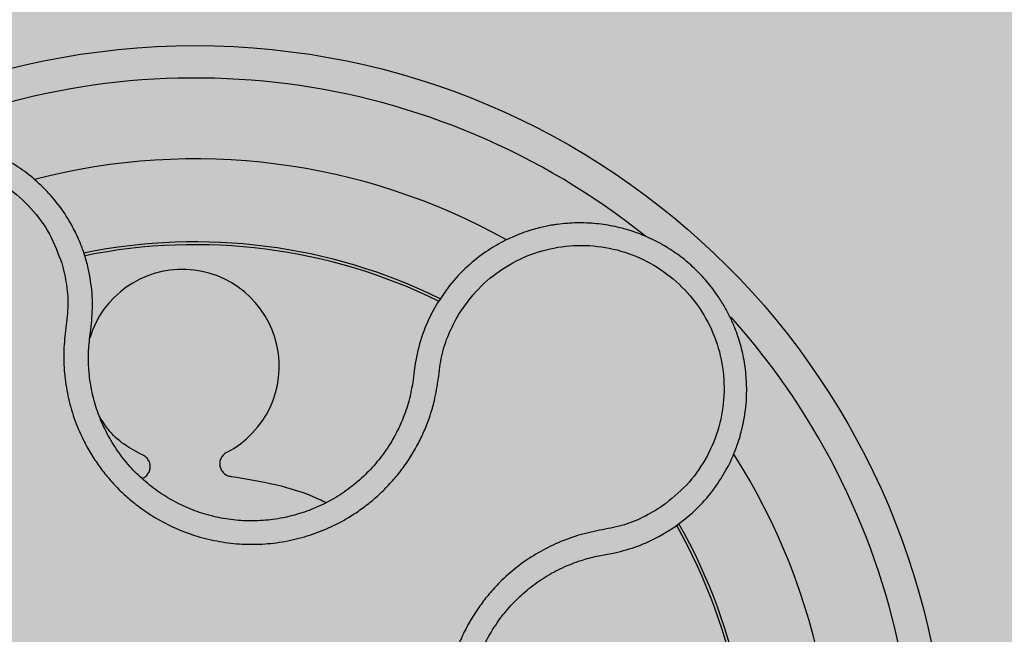
# Model space of a CAD drawing. Units: millimetres. Extents: x 0 to 1.4, y 0 to 1.
# Drawn here: x 0.13 to 0.19, y 0.15 to 0.19 of the extents above; entities that cross this region are included whole.
import ezdxf

# ---------------------------------------------------------------- set-up
doc = ezdxf.new("R2010")
doc.units = ezdxf.units.MM
doc.layers.add('.Operis_HACH', color=255, linetype='Continuous')
doc.layers.add('.Operis_MOBI', color=1, linetype='Continuous')

msp = doc.modelspace()

# ---------------------------------------------------------------- hatches: boundary and pattern name
at = {"layer": '.Operis_HACH', "true_color": 0xeaecd4}
h = msp.add_hatch(color=254, dxfattribs=at)
h.dxf.hatch_style = 1
edge = h.paths.add_edge_path()
edge.add_line((0.8600000000005821, 0.3999999999996362), (1.400000000001455, 0.3999999999996362))
edge.add_line((1.400000000001455, 0.3999999999996362), (1.400000000001455, 1))
edge.add_line((1.400000000001455, 1), (0, 1))
edge.add_line((0, 1), (0, 0))
edge.add_line((0, 0), (0.6000000000021828, 0))
edge.add_line((0.6000000000021828, 0), (0.6000000000021828, 0.1399999999998727))
edge.add_arc((0.86000000000422, 0.1400000000007822), 0.2600000000020373, 90.00000000080172, 180.0000000002004, ccw=False)
at = {"layer": '.Operis_HACH', "true_color": 0x939598}
h = msp.add_hatch(color=252, dxfattribs=at)
h.dxf.hatch_style = 1
edge = h.paths.add_edge_path()
edge.add_arc((0.1404540015691964, 0.1401083280022704), 0.046499256, 28.71745750314717, 388.7174575031471)

# ---------------------------------------------------------------- linework, layer by layer
at = {"layer": '.Operis_MOBI'}
for p, q in [((0.1554271586396681, 0.1707064479194287), (0.1550827726696298, 0.1700945329921524)), ((0.1339815679807543, 0.1689018440765722), (0.1340667979852697, 0.169595066455031)), ((0.1339403437477813, 0.1686094639530893), (0.1339815679807543, 0.1689018440765722)), ((0.1540500361124941, 0.1669554133541169), (0.1539706486310024, 0.1663424904295425)), ((0.1539706486310024, 0.1663424904295425), (0.1539222435053489, 0.165933220554507)), ((0.1691645295968556, 0.1562915177787545), (0.1701085096628958, 0.1568728882973573)), ((0.1658384026031854, 0.1551606068169349), (0.1663854305170389, 0.155262163179259)), ((0.1654055073590825, 0.1550828219351388), (0.1658384026031854, 0.1551606068169349))]:
    msp.add_line(p, q, dxfattribs=at)
msp.add_circle((0.1404540015691964, 0.1401083280022704), 0.046499256, dxfattribs=at)
for centre, radius, start, end in [((0.1404540015691964, 0.1401083280022704), 0.044499288, 51.2812235749528, 113.9609616768436), ((0.1404540015691964, 0.1401083280022704), 0.0395, 60.84454462411023, 104.5616261445237), ((0.1404540015691964, 0.1401083280022704), 0.03437398736321752, 63.8446957938491, 101.5316849513374), ((0.1404540015691964, 0.1401083280022704), 0.03419945279999997, 63.89454106160857, 101.4966239917937), ((0.1396620089294629, 0.1667942129474795), 0.005986681252275592, 297.1876106958914, 163.0546802590978), ((0.1404540015691964, 0.1401083280022704), 0.04449928800000001, 339.3696323663682, 41.88698143362823), ((0.1404540015691964, 0.1401083280022704), 0.0395, 348.8445270280279, 32.5614970956255), ((0.1404540015691964, 0.1401083280022704), 0.03437398736321753, 351.836276114732, 29.55764159795502), ((0.1404540015691964, 0.1401083280022704), 0.03419945280000002, 351.8857745326212, 29.50482247182849)]:
    msp.add_arc(centre, radius, start, end, dxfattribs=at)
for points, knots in [([(0.1336737181582066, 0.1734919831199022), (0.1336169811106629, 0.1736701584511593), (0.1334814651499983, 0.1740957287267975), (0.1331890734054468, 0.1748114322112997), (0.1327095340648157, 0.1757590168949719), (0.1320085544248286, 0.1768140345679967), (0.131091190337429, 0.1778548068898544), (0.1300776158955159, 0.1787368126999809), (0.128996344476036, 0.179457950403048), (0.1278735421064994, 0.1800205253016429), (0.1267329260031147, 0.1804304390191191), (0.1255953646673333, 0.1806964867159877), (0.1244788116500786, 0.1808296843501012), (0.1233980572565088, 0.1808425351939604), (0.1220510828629813, 0.1807201759572763), (0.1205053668827532, 0.1803503065982568), (0.1191503256136457, 0.1797533138164908), (0.118230515164214, 0.1792078832770585), (0.1176334674346435, 0.1787949044842208), (0.1169624868425672, 0.1782568020576036), (0.1162420546620524, 0.1775640300086252), (0.1155107629242593, 0.176687646934397), (0.114870121542026, 0.1757180018933013), (0.1143340812309361, 0.1746635129932201), (0.1139159971194204, 0.1735349497232619), (0.1137031242556077, 0.1726543056313403), (0.1136022157115804, 0.1720443863741821), (0.1135564035853349, 0.1717026816947964), (0.1135175256094954, 0.1713036229559748), (0.1134921603083967, 0.1708471683748485), (0.113487821587114, 0.1703338142513076), (0.1135129009876437, 0.1697647293997306), (0.1135952866561638, 0.1689605359060806), (0.1138023660510044, 0.1678920851477415), (0.1142464639106038, 0.16656016719935), (0.1149419720768492, 0.1651388033722014), (0.1156225197432832, 0.1642640092002239), (0.115980405405935, 0.1638039733966252)], [0, 0, 0, 0, 0.0153066427205837, 0.03655978699274152, 0.06322049003137778, 0.1021603964118667, 0.1399061339008829, 0.1764580701551223, 0.2118168143059489, 0.2459829095467865, 0.2789569438068207, 0.3107394597034316, 0.3413311859768114, 0.3707327137742749, 0.3989448573671955, 0.4517456225996112, 0.4998141092669766, 0.5193220719791797, 0.5390796151117552, 0.5590871714921403, 0.589559901045328, 0.6205971790803066, 0.6522003843810509, 0.6843707240837907, 0.7171096018241188, 0.7504182356871015, 0.7582879081881464, 0.7676905148620674, 0.7786259690250761, 0.7910944126839299, 0.8050958892304426, 0.8206303787859689, 0.8376979091637302, 0.8712418426066469, 0.9094745698782571, 0.9523945857014118, 1, 1, 1, 1]), ([(0.1170433287379637, 0.1648606450853549), (0.1166515666709529, 0.1653840668739122), (0.1158668621715151, 0.1664324875039256), (0.1151623066175489, 0.1682806530930065), (0.1148424281077496, 0.1702247625191831), (0.1149816952424771, 0.1721971704996577), (0.1155431188485636, 0.1740959940971152), (0.1165163578907595, 0.1758236954574386), (0.1178467514791919, 0.1772957919351938), (0.119469914739966, 0.1784352823424342), (0.1213044016858476, 0.1791878146771069), (0.1232578636650032, 0.1795157687504343), (0.1252363331313973, 0.179404706821515), (0.1271380300549936, 0.1788563169070585), (0.1288764746245761, 0.1779095826834691), (0.1303461967004296, 0.1765940225054692), (0.1315227976492679, 0.1750022604692276), (0.131981823561091, 0.1737773884183298), (0.1322110239261747, 0.1731657865161651)], [0, 0, 0, 0, 0.06231837729636871, 0.1248245178855548, 0.1870718010434208, 0.2495984940130154, 0.3122199286506936, 0.3748469895315615, 0.4374134384129173, 0.5001197863332331, 0.5625681571135441, 0.6251237470215394, 0.6876912592497118, 0.7502588586557916, 0.8128063791383664, 0.8753138602753784, 0.9377418399252588, 1, 1, 1, 1]), ([(0.1701085096628958, 0.1568728882973573), (0.170597792897297, 0.1572508236617978), (0.1715095199397183, 0.157955065842998), (0.17254252805742, 0.1591865068273819), (0.1732655168416386, 0.1603227182577029), (0.1737370477922013, 0.1613093517682955), (0.1740269492456719, 0.1620966005004902), (0.1741897193533077, 0.1626549560485273), (0.174327317276493, 0.1632176986047398), (0.1744475093601068, 0.1638639640202655), (0.1745459444159678, 0.1648079290371243), (0.1745525958517646, 0.1658684473027279), (0.1744269594614707, 0.1670255260908107), (0.1741814489387252, 0.1681277070890701), (0.1738673447871406, 0.1690541355137611), (0.1735296459933124, 0.1698220445528023), (0.1731895945172255, 0.1704700390362177), (0.172726113180488, 0.1712171340097939), (0.1721072840427951, 0.1720336750024671), (0.171331417086094, 0.1728500830004123), (0.1704863225863846, 0.1735663978079174), (0.1695780218128675, 0.1741847234604847), (0.1685905252693374, 0.1747117789464028), (0.1675322808637247, 0.1751355104258892), (0.1664136584422522, 0.175444463767235), (0.1652468784996017, 0.1756280617503307), (0.1640462666046005, 0.1756770068823243), (0.1631439077395953, 0.1756076803821998), (0.1625326810280967, 0.1755153980011528), (0.162192665985458, 0.1754533160412848), (0.1618003534726995, 0.1753668802455195), (0.1613577365328638, 0.1752498346202174), (0.1608676159712559, 0.175095177115054), (0.1603336930434125, 0.1748953118114969), (0.1595939514945712, 0.174568263530773), (0.158641575564161, 0.1740409400922545), (0.1575120857278307, 0.1732068421067652), (0.1563754729040738, 0.1721062110800631), (0.1557539692721548, 0.1711888380939399), (0.1554271586396681, 0.1707064479194287)], [0, 0, 0, 0, 0.05047649439084865, 0.0940575554295609, 0.1307383025793563, 0.1605146987879869, 0.1833834401084665, 0.1993419793011798, 0.2080938067860601, 0.2307886358159957, 0.253061217942773, 0.2856690712987788, 0.3173296001604689, 0.3480437490968023, 0.3778127097264561, 0.3971389219105294, 0.4165623583595296, 0.4375722327202984, 0.4689260884931534, 0.500099518257561, 0.5294136356818908, 0.5592858967946795, 0.5897178141169093, 0.6207108459302471, 0.6522662968636281, 0.6843855222124731, 0.7170697760471546, 0.7503203055146186, 0.7582158853727017, 0.7676413834589475, 0.7785969635125791, 0.7910826106476304, 0.8050983526863017, 0.8206441642295077, 0.8377201355753968, 0.8712718545764079, 0.9095034837039208, 0.9524134338555958, 1, 1, 1, 1]), ([(0.1567606239955239, 0.1700222056190341), (0.1571366985190252, 0.1705564292828967), (0.1578899108321821, 0.1716263870075636), (0.1594299248467905, 0.1728703485664482), (0.1611835113703819, 0.1737731439131949), (0.1631042036351573, 0.1742510845278957), (0.1650828032561549, 0.1743025899195345), (0.1670257708678946, 0.1739115362447592), (0.1688336763209008, 0.1731014706581391), (0.1704194101666872, 0.1719107585067832), (0.1717028770294746, 0.1703986924669607), (0.1726195519786415, 0.1686387666400151), (0.1731254967012319, 0.166721486712504), (0.1731897296417628, 0.1647433797647864), (0.1728273824232929, 0.1627995934391038), (0.1720305092808303, 0.1609975084593316), (0.1708808317175681, 0.1593868681484309), (0.1698573648218371, 0.1585707881395138), (0.1693463089013676, 0.1581632883737711)], [0, 0, 0, 0, 0.06227363181250664, 0.1247233283549388, 0.1872130770284558, 0.2497352929133286, 0.3123160252928837, 0.3748998459987604, 0.4374506971498366, 0.4999094133614986, 0.5626202664156834, 0.625179493972343, 0.68781715982502, 0.7504209716949207, 0.812856187601241, 0.8752276411738699, 0.9376964189403327, 1, 1, 1, 1]), ([(0.1338902796560433, 0.1726429419118176), (0.1338582128814778, 0.1727873426236783), (0.1337948573377616, 0.1730726405917267), (0.1337137659515975, 0.1733533513186103), (0.1336737181582066, 0.1734919831199022)], [0, 0, 0, 0, 0.5061399930291943, 0.9999999999999999, 0.9999999999999999, 0.9999999999999999, 0.9999999999999999]), ([(0.1322110239261747, 0.1731657865161651), (0.1323242611351816, 0.1727116835106699), (0.1325507955498324, 0.1718032369058164), (0.1326291387281344, 0.1703905398364896), (0.1324293808147559, 0.1689992928218089), (0.1323000212273655, 0.1675969799373433), (0.1323700536340766, 0.1661839550838522), (0.1326032169390601, 0.1647751329846869), (0.1330069301679941, 0.1634178161157251), (0.1335163063345135, 0.1622543584546747), (0.1340548247189872, 0.1612969208385948), (0.1345826630908959, 0.1605159177029236), (0.1351683706893709, 0.1597818066065884), (0.135811451067184, 0.159097379778359), (0.1365121761923547, 0.1584666188732626), (0.1373791617234019, 0.1578040431950285), (0.13844379953116, 0.1571460175282482), (0.1397318926419757, 0.1565517292483491), (0.1410842378959387, 0.1561203597184431), (0.1424779564399614, 0.1558550530676257), (0.1438925382353773, 0.1557617861540166), (0.1453072776566842, 0.1558409777003362), (0.1467021663356718, 0.1560912043335065), (0.1480470364476787, 0.1565064814321886), (0.1493416293769769, 0.1570831144745171), (0.1504112533921216, 0.1577279981045194), (0.1512896522590381, 0.1583876306845013), (0.1519972849473561, 0.1590125257621366), (0.1526516362632719, 0.1596939702549207), (0.153249125140519, 0.1604244036693672), (0.1537853010700019, 0.1611981417595416), (0.1542546124701403, 0.1620136843123419), (0.1546562796434046, 0.1628632287356595), (0.1549872233231326, 0.1637405582987412), (0.1552963477988669, 0.1648007101148323), (0.1554949125797975, 0.166045971179301), (0.1556580154679068, 0.167442242964853), (0.1560885243311532, 0.1687900433712457), (0.1565366848039957, 0.1696116572545634), (0.1567606239955239, 0.1700222056190341)], [0, 0, 0, 0, 0.03111709397756734, 0.06225067447045894, 0.09335026478613193, 0.124482741294147, 0.1557829256224195, 0.187148190059837, 0.2192606181948789, 0.2496859890313574, 0.2713925509158878, 0.2922078374364068, 0.3122732419662753, 0.3337457389107144, 0.3545392654193071, 0.3748420377632196, 0.4061684315446404, 0.4374593018253097, 0.4688198528698717, 0.5001940935133645, 0.5314360203883116, 0.5627201317402887, 0.5940564575427465, 0.6253195135948051, 0.6559815402932385, 0.6879905551621227, 0.7080768145976801, 0.7289228860145299, 0.7506709963450287, 0.77080868536816, 0.7916042393756841, 0.8131954255049115, 0.8333084101292557, 0.8540345889459572, 0.8755079698727953, 0.9066333213502878, 0.9377781997893113, 0.9689086822371739, 0.9999999999999999, 0.9999999999999999, 0.9999999999999999, 0.9999999999999999]), ([(0.1340667979852697, 0.169595066455031), (0.1340945560141336, 0.1701079986660261), (0.134149905405593, 0.1711307833325009), (0.1339766476712612, 0.1721399019204455), (0.1338902796560433, 0.1726429419118176)], [0, 0, 0, 0, 0.5015055737350639, 1, 1, 1, 1]), ([(0.1550827726696298, 0.1700945329921524), (0.1548473507868948, 0.1695922228345808), (0.154376547478023, 0.1685876888384428), (0.1541588669997509, 0.1674994740124021), (0.1540500361124941, 0.1669554133541169)], [0, 0, 0, 0, 0.5000429648516327, 1, 1, 1, 1]), ([(0.1539222435053489, 0.165933220554507), (0.153866571900835, 0.1656003712259917), (0.1537438578575347, 0.1648666886344472), (0.1533966763686294, 0.1637660933295138), (0.1529008065313064, 0.1626485370743467), (0.1522682762984005, 0.1615987131610837), (0.1515120432750336, 0.1606319954785249), (0.1506441677342991, 0.1597616096464662), (0.1496768177853482, 0.1590006277381235), (0.1486231663634499, 0.1583643628780464), (0.1475006342429879, 0.1578618600119626), (0.1463258462385966, 0.1574991443014824), (0.1451156862244716, 0.1572818702948098), (0.1438883267228448, 0.1572130759943775), (0.1426611355627756, 0.1572939503651014), (0.1414520477806036, 0.1575241476273277), (0.1402788576101557, 0.1578984701682202), (0.1391613360970041, 0.1584142359613452), (0.1381153211500532, 0.1590608339881783), (0.1371548660454209, 0.15982779166211), (0.1362965771663767, 0.160706532874201), (0.1355524103582866, 0.161683196638478), (0.1349304511190894, 0.1627418657744784), (0.1344401270889648, 0.1638672725205197), (0.1340914354873348, 0.1650455503881858), (0.1338916411946229, 0.1662571837341602), (0.1338290978715122, 0.1674534181852323), (0.1339042993731709, 0.1682348977351467), (0.1339403437477813, 0.1686094639530893)], [0, 0, 0, 0, 0.03209702601711132, 0.07074981740519566, 0.1094496926446824, 0.148228224306389, 0.1870582033697337, 0.2259346770705399, 0.2648486887820978, 0.3037957316036221, 0.3426371285860023, 0.3814350873136675, 0.4203197219653706, 0.4591359663983775, 0.4978980606964482, 0.5368243127855394, 0.5757353845698727, 0.6145635495182884, 0.6534400600041812, 0.6922872189562417, 0.7310753299344753, 0.7699032703111561, 0.8087499033390833, 0.8475735163168924, 0.8864024434427086, 0.9253513746243759, 0.9642206206346732, 1, 1, 1, 1]), ([(0.1372050534268965, 0.1613096947339727), (0.1368167533787528, 0.1615142973332695), (0.1360263127753569, 0.1619307953560565), (0.1351191133862812, 0.162756575040703), (0.1347156927567994, 0.1634088006812817), (0.1345515607804373, 0.1636741591571536)], [0, 0, 0, 0, 0.3641648937507518, 0.7413100251953544, 1, 1, 1, 1]), ([(0.1371600511060933, 0.1598584723660679), (0.1371912120075649, 0.1598677714348469), (0.1373048321001988, 0.1599016780617148), (0.1374664340755771, 0.1600378768130213), (0.1376123414906942, 0.1602470684551918), (0.1376811290556361, 0.1604907329187881), (0.1376730255719849, 0.1607430802557701), (0.1375837730033709, 0.1609835870194729), (0.1374239283904899, 0.1611879857900931), (0.1372767420375567, 0.1612698311289478), (0.1372050534268965, 0.1613096947339727)], [0, 0, 0, 0, 0.05229268754960426, 0.1906716346137489, 0.329050787620878, 0.4604483245150631, 0.5918448556890207, 0.7302240909428774, 0.8686028987201254, 1, 1, 1, 1]), ([(0.1423973570840644, 0.1614689690195519), (0.1423282469704645, 0.1614247871968928), (0.1421863545615452, 0.1613340759402035), (0.1420393343705655, 0.1611202516812682), (0.1419650078219092, 0.1608747760217284), (0.1419723222652465, 0.1606222318794153), (0.1420561581730908, 0.1603838970318066), (0.1422136551987023, 0.1601814683124303), (0.1424276377315437, 0.1600346789639389), (0.1425926362790051, 0.160000952603923), (0.1426730005582613, 0.1599845258251662)], [0, 0, 0, 0, 0.1217649957070891, 0.2500000024659165, 0.3782345605650956, 0.5000000526689191, 0.6217654772342316, 0.7499998472279411, 0.8782347935135922, 1, 1, 1, 1]), ([(0.1426730005582613, 0.1599845258251662), (0.1435942421503569, 0.1598390034921522), (0.1454439130652645, 0.1595468234283999), (0.1474119400263589, 0.1589303393548107), (0.1484104392848167, 0.1584411878159244), (0.1485647848694498, 0.1583655759611702)], [0, 0, 0, 0, 0.4561899339807962, 0.9159391634494987, 1, 1, 1, 1]), ([(0.1693463089013676, 0.1581632883737711), (0.1689495969881136, 0.1579153757270433), (0.1681559705361906, 0.1574194238096425), (0.1668373273810175, 0.1569085163018826), (0.1654514704096073, 0.1566675442832093), (0.1640655668661566, 0.1563549982674886), (0.1627425912593026, 0.1558511677285424), (0.1614773512883403, 0.1551905399758198), (0.1603218346331232, 0.154394401014315), (0.1593728565862875, 0.153551413508012), (0.1586295371957931, 0.1527442047586192), (0.1580498745120167, 0.1520005646016216), (0.1575320724100493, 0.1512153049288827), (0.1570786969650726, 0.150390621498218), (0.1566941182886694, 0.1495280056324191), (0.1563315901548776, 0.1484996735898676), (0.1560355728588547, 0.1472847553070551), (0.1558698769567854, 0.1458773857918914), (0.1558767600849933, 0.144460120662643), (0.1560545445518073, 0.1430543497735925), (0.156403047466938, 0.1416804395123563), (0.1569146278147855, 0.140357389268047), (0.1575844879871511, 0.1391072825590527), (0.1583942500988087, 0.1379571801783186), (0.159341358837537, 0.1369045930946413), (0.1602833652123081, 0.1360872289440067), (0.1611802043667012, 0.1354560445356583), (0.1619912148230469, 0.1349763076459567), (0.1628397648937607, 0.1345643369807021), (0.1637175512687463, 0.1342212701943026), (0.1646178226992561, 0.1339499388059266), (0.1657027335686507, 0.1337194988757346), (0.1669652044051873, 0.1335875505224067), (0.1683802124043723, 0.133602071893165), (0.1697730263904305, 0.1338147748415395), (0.1711498812965146, 0.1340964638238802), (0.1725638588454785, 0.1341018709833861), (0.1734833685272861, 0.1339297883255313), (0.1739428416149167, 0.1338437997255824)], [0, 0, 0, 0, 0.03110384376474213, 0.06222357417085943, 0.09330769709112652, 0.1245459557306453, 0.1565899540341194, 0.187145057959068, 0.2192914520040091, 0.2496469657803497, 0.2713402185396375, 0.2921607381791722, 0.3122500681038836, 0.333792852553764, 0.3546230654936696, 0.3749301961281985, 0.4061614011535695, 0.4374663871035663, 0.4688132260906365, 0.5000457207048756, 0.531324002028055, 0.5627021199430303, 0.5940111200690731, 0.6252795251090455, 0.6559036948623269, 0.6878641327999617, 0.7079182589841418, 0.7287254642799581, 0.7504272810232211, 0.7705531403576673, 0.7913250512088233, 0.8128811028485345, 0.8442210313229124, 0.8755619789304507, 0.9067058554867943, 0.9378008821308064, 0.968919499937029, 1, 1, 1, 1]), ([(0.1663854305170389, 0.155262163179259), (0.1668662284396305, 0.1553831200303648), (0.1678300244543607, 0.1556255872410475), (0.1687190180800826, 0.1560692033683608), (0.1691645295968556, 0.1562915177787545)], [0, 0, 0, 0, 0.4988585920293578, 0.9999999999999999, 0.9999999999999999, 0.9999999999999999, 0.9999999999999999]), ([(0.1695810472456287, 0.1353587047710789), (0.1693487197226204, 0.1353124301476782), (0.1688838169175142, 0.1352198315526039), (0.1680051741650459, 0.1351251708574637), (0.1669480108466814, 0.1351088640265061), (0.1657267282503199, 0.135238178792406), (0.1645318682685684, 0.1355161877779665), (0.1633807525749944, 0.1359375376543994), (0.1622872924576768, 0.1364940990240484), (0.1612672536630271, 0.1371784490681875), (0.1603383484953156, 0.1379829960399093), (0.1595148178453201, 0.1388950090959042), (0.1588073154198355, 0.1398998634813324), (0.1582259993119806, 0.1409843669366637), (0.157782089144348, 0.1421321520654146), (0.1574797130010666, 0.1433240478531843), (0.1573255221915133, 0.1445436032997804), (0.1573196411645768, 0.145773143048018), (0.157463566691149, 0.1469941966292936), (0.1577545235236357, 0.1481880751898643), (0.1581881692823117, 0.1493383741017169), (0.1587598958599301, 0.15042757483684), (0.159459268790215, 0.151438651806302), (0.1602738521382889, 0.1523574350262606), (0.1611926576924816, 0.1531705620782304), (0.1622040023453337, 0.1538652540389194), (0.1632929151360258, 0.1544305664260719), (0.1643665682499886, 0.1548409031238407), (0.1650852313346149, 0.1550082450958143), (0.1654055073590825, 0.1550828219351388)], [0, 0, 0, 0, 0.02234805742846927, 0.04471994736266828, 0.08331109896417967, 0.1218999590067154, 0.1603211501517396, 0.1987661596098732, 0.2372473010506987, 0.2757551083950492, 0.3142887563507257, 0.3527805358311357, 0.3912573987253966, 0.4297800041768506, 0.4683841179053011, 0.5068635902149835, 0.5452867171505449, 0.5838523084085541, 0.6223698820678844, 0.6608008685180349, 0.6993302397380947, 0.7379176103342167, 0.776453755723962, 0.8149557722625003, 0.8534340865414799, 0.8919086012520749, 0.9304102437633202, 0.968986955132834, 1, 1, 1, 1])]:
    msp.add_open_spline(points, degree=3, knots=knots, dxfattribs=at)

doc.saveas('drawing.dxf')
